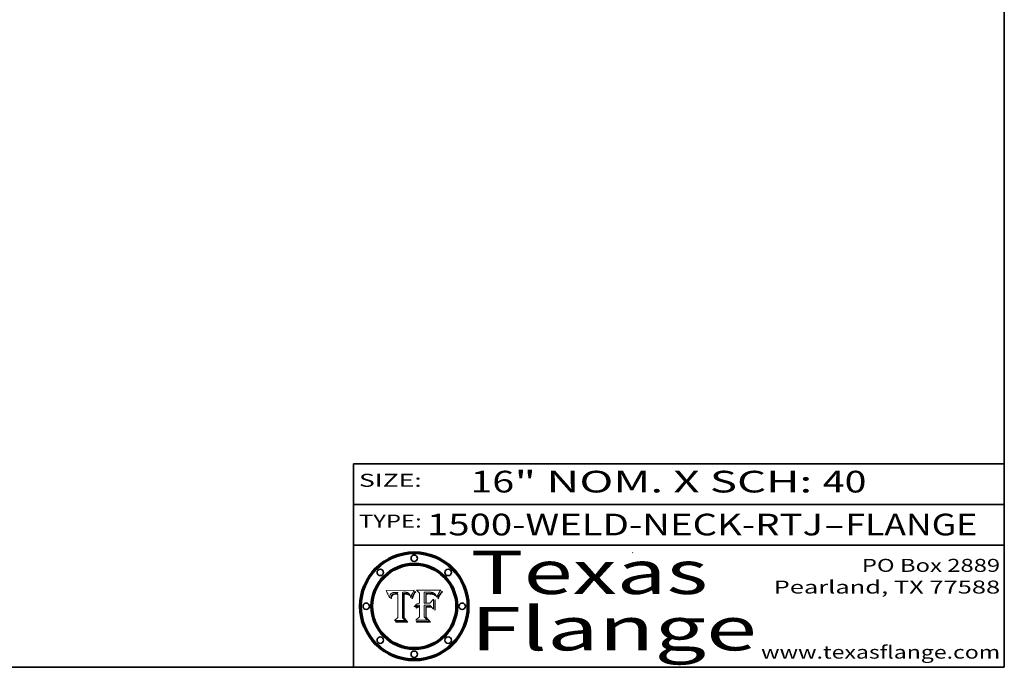
# Model space of a CAD drawing. Extents: x 0 to 10.8, y 0 to 8.3.
# Drawn here: x 6.2 to 10.8, y 0.2 to 3.2 of the extents above; entities that cross this region are included whole.
import ezdxf
from ezdxf.enums import TextEntityAlignment as Align

# ---------------------------------------------------------------- set-up
doc = ezdxf.new("R2010")
doc.units = 0
doc.header["$MEASUREMENT"] = 0
doc.layers.get('0').update_dxf_attribs({"lineweight": 13})
doc.layers.add('1', color=7, linetype='Continuous', lineweight=13)
doc.styles.get("Standard").update_dxf_attribs({"font": 'isocp.shx'})

# ---------------------------------------------------------------- blocks, each defined once
blk = doc.blocks.new('BLOCK1')
at = {"color": 7, "lineweight": 13, "ltscale": 0.03937}
for s, p, p2 in [('1500-WELD-NECK-RTJ', (8.0884, 0.8582), (9.9144, 0.8582)), ('FLANGE', (10.0174, 0.8582), (10.625, 0.8582)), ('-', (9.9159, 0.8582), (10.0159, 0.8582))]:
    blk.add_text(s, height=0.1, dxfattribs=at).set_placement(p, p2, align=Align.FIT)
blk = doc.blocks.new('BLOCK2')
at = {"color": 7, "lineweight": 13, "ltscale": 0.03937}
for s, p, p2 in [('16', (8.2886, 1.056), (8.4902, 1.056)), ('" NOM. X SCH: ', (8.4917, 1.056), (9.9115, 1.056)), ('40', (9.913, 1.056), (10.1146, 1.056))]:
    blk.add_text(s, height=0.1, dxfattribs=at).set_placement(p, p2, align=Align.FIT)
blk = doc.blocks.new('BLOCK3')
at = {"color": 7, "lineweight": 13, "ltscale": 0.03937}
for s, p, p2 in [('PO Box 2889', (10.0931, 0.69), (10.7308, 0.69)), ('Pearland, TX 77588', (9.6867, 0.59), (10.7308, 0.59)), ('www.texasflange.com', (9.6286, 0.29), (10.7308, 0.29))]:
    blk.add_text(s, height=0.06, dxfattribs=at).set_placement(p, p2, align=Align.FIT)
blk = doc.blocks.new('BLOCK4')
at = {"color": 7, "lineweight": 13, "ltscale": 0.03937}
for s, p, p2 in [('Texas', (8.2892, 0.5879), (9.3837, 0.5879)), ('Flange', (8.2892, 0.3279), (9.6089, 0.3279))]:
    blk.add_text(s, height=0.2, dxfattribs=at).set_placement(p, p2, align=Align.FIT)
blk = doc.blocks.new('BLOCK5')
at = {"color": 7, "lineweight": 5, "ltscale": 0.00324}
blk.add_line((8.0298, 0.6053), (7.9003, 0.6042), dxfattribs=at)
at = {"color": 7, "lineweight": 5, "ltscale": 0.000103115}
blk.add_line((7.9003, 0.6042), (7.9022, 0.6005), dxfattribs=at)
at = {"color": 7, "lineweight": 5, "ltscale": 0.000100453}
blk.add_line((7.9022, 0.6005), (7.9039, 0.597), dxfattribs=at)
at = {"color": 7, "lineweight": 5, "ltscale": 9.78009e-05}
blk.add_line((7.9039, 0.597), (7.9056, 0.5934), dxfattribs=at)
at = {"color": 7, "lineweight": 5, "ltscale": 9.51532e-05}
blk.add_line((7.9056, 0.5934), (7.9072, 0.59), dxfattribs=at)
at = {"color": 7, "lineweight": 5, "ltscale": 4.24485e-05}
blk.add_line((7.9228, 0.5899), (7.9241, 0.591), dxfattribs=at)
at = {"color": 7, "lineweight": 5, "ltscale": 4.38915e-05}
blk.add_line((7.9241, 0.591), (7.9255, 0.5919), dxfattribs=at)
at = {"color": 7, "lineweight": 5, "ltscale": 4.58171e-05}
blk.add_line((7.9255, 0.5919), (7.9272, 0.5928), dxfattribs=at)
at = {"color": 7, "lineweight": 5, "ltscale": 4.81176e-05}
blk.add_line((7.9272, 0.5928), (7.9289, 0.5935), dxfattribs=at)
at = {"color": 7, "lineweight": 5, "ltscale": 5.08108e-05}
blk.add_line((7.9289, 0.5935), (7.9309, 0.5941), dxfattribs=at)
at = {"color": 7, "lineweight": 5, "ltscale": 5.37678e-05}
blk.add_line((7.9309, 0.5941), (7.933, 0.5946), dxfattribs=at)
at = {"color": 7, "lineweight": 5, "ltscale": 5.70415e-05}
blk.add_line((7.933, 0.5946), (7.9352, 0.595), dxfattribs=at)
at = {"color": 7, "lineweight": 5, "ltscale": 6.04204e-05}
blk.add_line((7.9352, 0.595), (7.9376, 0.5953), dxfattribs=at)
at = {"color": 7, "lineweight": 5, "ltscale": 6.4089e-05}
blk.add_line((7.9376, 0.5953), (7.9402, 0.5955), dxfattribs=at)
at = {"color": 7, "lineweight": 5, "ltscale": 6.78085e-05}
blk.add_line((7.9402, 0.5955), (7.9429, 0.5956), dxfattribs=at)
at = {"color": 7, "lineweight": 5, "ltscale": 5.0286e-05}
blk.add_line((7.9429, 0.5956), (7.9449, 0.5955), dxfattribs=at)
at = {"color": 7, "lineweight": 5, "ltscale": 5.14153e-05}
blk.add_line((7.9449, 0.5955), (7.9469, 0.5955), dxfattribs=at)
at = {"color": 7, "lineweight": 5, "ltscale": 5.25609e-05}
blk.add_line((7.9469, 0.5955), (7.949, 0.5953), dxfattribs=at)
at = {"color": 7, "lineweight": 5, "ltscale": 5.37478e-05}
blk.add_line((7.949, 0.5953), (7.9512, 0.5951), dxfattribs=at)
at = {"color": 7, "lineweight": 5, "ltscale": 5.49198e-05}
blk.add_line((7.9512, 0.5951), (7.9534, 0.5949), dxfattribs=at)
at = {"color": 7, "lineweight": 5, "ltscale": 0.000135787}
blk.add_line((7.9534, 0.5949), (7.9522, 0.5896), dxfattribs=at)
at = {"color": 7, "lineweight": 5, "ltscale": 0.002931}
blk.add_line((7.9749, 0.4783), (7.9762, 0.5956), dxfattribs=at)
at = {"color": 7, "lineweight": 5, "ltscale": 4.88309e-05}
blk.add_line((7.9762, 0.5956), (7.9781, 0.5957), dxfattribs=at)
at = {"color": 7, "lineweight": 5, "ltscale": 4.87696e-05}
blk.add_line((7.9781, 0.5957), (7.9801, 0.5958), dxfattribs=at)
at = {"color": 7, "lineweight": 5, "ltscale": 4.87218e-05}
blk.add_line((7.9801, 0.5958), (7.982, 0.5959), dxfattribs=at)
at = {"color": 7, "lineweight": 5, "ltscale": 4.86926e-05}
blk.add_line((7.982, 0.5959), (7.984, 0.596), dxfattribs=at)
at = {"color": 7, "lineweight": 5, "ltscale": 4.8677e-05}
blk.add_line((7.984, 0.596), (7.9859, 0.596), dxfattribs=at)
at = {"color": 7, "lineweight": 5, "ltscale": 5.79538e-05}
blk.add_line((7.9859, 0.596), (7.9882, 0.5959), dxfattribs=at)
at = {"color": 7, "lineweight": 5, "ltscale": 5.50105e-05}
blk.add_line((7.9882, 0.5959), (7.9904, 0.5958), dxfattribs=at)
at = {"color": 7, "lineweight": 5, "ltscale": 5.22111e-05}
blk.add_line((7.9904, 0.5958), (7.9925, 0.5956), dxfattribs=at)
at = {"color": 7, "lineweight": 5, "ltscale": 4.94853e-05}
blk.add_line((7.9925, 0.5956), (7.9945, 0.5952), dxfattribs=at)
at = {"color": 7, "lineweight": 5, "ltscale": 4.69867e-05}
blk.add_line((7.9945, 0.5952), (7.9963, 0.5948), dxfattribs=at)
at = {"color": 7, "lineweight": 5, "ltscale": 4.4644e-05}
blk.add_line((7.9963, 0.5948), (7.998, 0.5943), dxfattribs=at)
at = {"color": 7, "lineweight": 5, "ltscale": 4.25388e-05}
blk.add_line((7.998, 0.5943), (7.9996, 0.5937), dxfattribs=at)
at = {"color": 7, "lineweight": 5, "ltscale": 4.06936e-05}
blk.add_line((7.9996, 0.5937), (8.001, 0.5929), dxfattribs=at)
at = {"color": 7, "lineweight": 5, "ltscale": 3.91439e-05}
blk.add_line((8.001, 0.5929), (8.0024, 0.5921), dxfattribs=at)
at = {"color": 7, "lineweight": 5, "ltscale": 3.79217e-05}
blk.add_line((8.0024, 0.5921), (8.0036, 0.5912), dxfattribs=at)
at = {"color": 7, "lineweight": 5, "ltscale": 3.82045e-05}
blk.add_line((8.0036, 0.5912), (8.0047, 0.5902), dxfattribs=at)
at = {"color": 7, "lineweight": 5, "ltscale": 3.99235e-05}
blk.add_line((8.0047, 0.5902), (8.0058, 0.589), dxfattribs=at)
at = {"color": 7, "lineweight": 5, "ltscale": 0.000399523}
blk.add_line((8.0212, 0.5898), (8.029, 0.6038), dxfattribs=at)
at = {"color": 7, "lineweight": 5, "ltscale": 4.35633e-05}
blk.add_line((8.029, 0.6038), (8.0298, 0.6053), dxfattribs=at)
at = {"color": 7, "lineweight": 5, "ltscale": 9.25048e-05}
blk.add_line((7.9072, 0.59), (7.9087, 0.5866), dxfattribs=at)
at = {"color": 7, "lineweight": 5, "ltscale": 8.99068e-05}
blk.add_line((7.9087, 0.5866), (7.9101, 0.5833), dxfattribs=at)
at = {"color": 7, "lineweight": 5, "ltscale": 8.73531e-05}
blk.add_line((7.9101, 0.5833), (7.9114, 0.58), dxfattribs=at)
at = {"color": 7, "lineweight": 5, "ltscale": 8.48421e-05}
blk.add_line((7.9114, 0.58), (7.9126, 0.5768), dxfattribs=at)
at = {"color": 7, "lineweight": 5, "ltscale": 8.23394e-05}
blk.add_line((7.9126, 0.5768), (7.9137, 0.5737), dxfattribs=at)
at = {"color": 7, "lineweight": 5, "ltscale": 9.5007e-05}
blk.add_line((7.9137, 0.5737), (7.9159, 0.5707), dxfattribs=at)
at = {"color": 7, "lineweight": 5, "ltscale": 6.5787e-05}
blk.add_line((7.9159, 0.5707), (7.9161, 0.5733), dxfattribs=at)
at = {"color": 7, "lineweight": 5, "ltscale": 6.21658e-05}
blk.add_line((7.9161, 0.5733), (7.9164, 0.5758), dxfattribs=at)
at = {"color": 7, "lineweight": 5, "ltscale": 5.86699e-05}
blk.add_line((7.9164, 0.5758), (7.9168, 0.5781), dxfattribs=at)
at = {"color": 7, "lineweight": 5, "ltscale": 5.54066e-05}
blk.add_line((7.9168, 0.5781), (7.9173, 0.5802), dxfattribs=at)
at = {"color": 7, "lineweight": 5, "ltscale": 5.23527e-05}
blk.add_line((7.9173, 0.5802), (7.918, 0.5822), dxfattribs=at)
at = {"color": 7, "lineweight": 5, "ltscale": 4.95602e-05}
blk.add_line((7.918, 0.5822), (7.9187, 0.5841), dxfattribs=at)
at = {"color": 7, "lineweight": 5, "ltscale": 4.71572e-05}
blk.add_line((7.9187, 0.5841), (7.9195, 0.5858), dxfattribs=at)
at = {"color": 7, "lineweight": 5, "ltscale": 4.50516e-05}
blk.add_line((7.9195, 0.5858), (7.9205, 0.5873), dxfattribs=at)
at = {"color": 7, "lineweight": 5, "ltscale": 4.34491e-05}
blk.add_line((7.9205, 0.5873), (7.9216, 0.5887), dxfattribs=at)
at = {"color": 7, "lineweight": 5, "ltscale": 6.17484e-05}
blk.add_line((7.9217, 0.5696), (7.9215, 0.5671), dxfattribs=at)
at = {"color": 7, "lineweight": 5, "ltscale": 7.03016e-05}
blk.add_line((7.9215, 0.5671), (7.9243, 0.5671), dxfattribs=at)
at = {"color": 7, "lineweight": 5, "ltscale": 4.22981e-05}
blk.add_line((7.9216, 0.5887), (7.9228, 0.5899), dxfattribs=at)
at = {"color": 7, "lineweight": 5, "ltscale": 5.82307e-05}
blk.add_line((7.9221, 0.5719), (7.9217, 0.5696), dxfattribs=at)
at = {"color": 7, "lineweight": 5, "ltscale": 5.4813e-05}
blk.add_line((7.9225, 0.574), (7.9221, 0.5719), dxfattribs=at)
at = {"color": 7, "lineweight": 5, "ltscale": 5.15682e-05}
blk.add_line((7.9231, 0.576), (7.9225, 0.574), dxfattribs=at)
at = {"color": 7, "lineweight": 5, "ltscale": 4.84865e-05}
blk.add_line((7.9237, 0.5778), (7.9231, 0.576), dxfattribs=at)
at = {"color": 7, "lineweight": 5, "ltscale": 4.56021e-05}
blk.add_line((7.9244, 0.5795), (7.9237, 0.5778), dxfattribs=at)
at = {"color": 7, "lineweight": 5, "ltscale": 5.37733e-05}
blk.add_line((7.9243, 0.5671), (7.9245, 0.5693), dxfattribs=at)
at = {"color": 7, "lineweight": 5, "ltscale": 4.29647e-05}
blk.add_line((7.9252, 0.5811), (7.9244, 0.5795), dxfattribs=at)
at = {"color": 7, "lineweight": 5, "ltscale": 5.06901e-05}
blk.add_line((7.9245, 0.5693), (7.9248, 0.5713), dxfattribs=at)
at = {"color": 7, "lineweight": 5, "ltscale": 4.77131e-05}
blk.add_line((7.9248, 0.5713), (7.9251, 0.5731), dxfattribs=at)
at = {"color": 7, "lineweight": 5, "ltscale": 4.48863e-05}
blk.add_line((7.9251, 0.5731), (7.9256, 0.5749), dxfattribs=at)
at = {"color": 7, "lineweight": 5, "ltscale": 4.06864e-05}
blk.add_line((7.926, 0.5824), (7.9252, 0.5811), dxfattribs=at)
at = {"color": 7, "lineweight": 5, "ltscale": 4.22422e-05}
blk.add_line((7.9256, 0.5749), (7.9261, 0.5765), dxfattribs=at)
at = {"color": 7, "lineweight": 5, "ltscale": 3.86873e-05}
blk.add_line((7.927, 0.5837), (7.926, 0.5824), dxfattribs=at)
at = {"color": 7, "lineweight": 5, "ltscale": 7.72266e-05}
blk.add_line((7.9261, 0.5765), (7.9274, 0.5793), dxfattribs=at)
at = {"color": 7, "lineweight": 5, "ltscale": 7.40831e-05}
blk.add_line((7.9291, 0.5857), (7.927, 0.5837), dxfattribs=at)
at = {"color": 7, "lineweight": 5, "ltscale": 6.93722e-05}
blk.add_line((7.9274, 0.5793), (7.9289, 0.5816), dxfattribs=at)
at = {"color": 7, "lineweight": 5, "ltscale": 6.514e-05}
blk.add_line((7.9289, 0.5816), (7.9308, 0.5834), dxfattribs=at)
at = {"color": 7, "lineweight": 5, "ltscale": 3.83282e-05}
blk.add_line((7.9304, 0.5865), (7.9291, 0.5857), dxfattribs=at)
at = {"color": 7, "lineweight": 5, "ltscale": 4.01292e-05}
blk.add_line((7.9318, 0.5873), (7.9304, 0.5865), dxfattribs=at)
at = {"color": 7, "lineweight": 5, "ltscale": 6.9428e-05}
blk.add_line((7.9308, 0.5834), (7.9332, 0.5848), dxfattribs=at)
at = {"color": 7, "lineweight": 5, "ltscale": 4.21777e-05}
blk.add_line((7.9334, 0.5879), (7.9318, 0.5873), dxfattribs=at)
at = {"color": 7, "lineweight": 5, "ltscale": 3.75465e-05}
blk.add_line((7.9332, 0.5848), (7.9346, 0.5853), dxfattribs=at)
at = {"color": 7, "lineweight": 5, "ltscale": 4.46091e-05}
blk.add_line((7.9351, 0.5885), (7.9334, 0.5879), dxfattribs=at)
at = {"color": 7, "lineweight": 5, "ltscale": 3.98865e-05}
blk.add_line((7.9346, 0.5853), (7.9362, 0.5858), dxfattribs=at)
at = {"color": 7, "lineweight": 5, "ltscale": 4.73192e-05}
blk.add_line((7.9369, 0.5889), (7.9351, 0.5885), dxfattribs=at)
at = {"color": 7, "lineweight": 5, "ltscale": 4.23744e-05}
blk.add_line((7.9362, 0.5858), (7.9378, 0.5862), dxfattribs=at)
at = {"color": 7, "lineweight": 5, "ltscale": 5.02154e-05}
blk.add_line((7.9389, 0.5893), (7.9369, 0.5889), dxfattribs=at)
at = {"color": 7, "lineweight": 5, "ltscale": 4.50998e-05}
blk.add_line((7.9378, 0.5862), (7.9396, 0.5865), dxfattribs=at)
at = {"color": 7, "lineweight": 5, "ltscale": 5.3275e-05}
blk.add_line((7.941, 0.5895), (7.9389, 0.5893), dxfattribs=at)
at = {"color": 7, "lineweight": 5, "ltscale": 4.79821e-05}
blk.add_line((7.9396, 0.5865), (7.9415, 0.5867), dxfattribs=at)
at = {"color": 7, "lineweight": 5, "ltscale": 5.65615e-05}
blk.add_line((7.9433, 0.5897), (7.941, 0.5895), dxfattribs=at)
at = {"color": 7, "lineweight": 5, "ltscale": 5.09872e-05}
blk.add_line((7.9415, 0.5867), (7.9435, 0.5869), dxfattribs=at)
at = {"color": 7, "lineweight": 5, "ltscale": 5.99065e-05}
blk.add_line((7.9457, 0.5897), (7.9433, 0.5897), dxfattribs=at)
at = {"color": 7, "lineweight": 5, "ltscale": 5.40933e-05}
blk.add_line((7.9435, 0.5869), (7.9457, 0.5869), dxfattribs=at)
at = {"color": 7, "lineweight": 5, "ltscale": 0.000162237}
blk.add_line((7.9522, 0.5896), (7.9457, 0.5897), dxfattribs=at)
at = {"color": 7, "lineweight": 5, "ltscale": 0.000191986}
blk.add_line((7.9457, 0.5869), (7.9534, 0.5868), dxfattribs=at)
at = {"color": 7, "lineweight": 5, "ltscale": 0.00269}
blk.add_line((7.9534, 0.5868), (7.9534, 0.4792), dxfattribs=at)
at = {"color": 7, "lineweight": 5, "ltscale": 4.20052e-05}
blk.add_line((8.0058, 0.589), (8.0068, 0.5877), dxfattribs=at)
at = {"color": 7, "lineweight": 5, "ltscale": 4.42829e-05}
blk.add_line((8.0068, 0.5877), (8.0078, 0.5862), dxfattribs=at)
at = {"color": 7, "lineweight": 5, "ltscale": 4.68654e-05}
blk.add_line((8.0078, 0.5862), (8.0087, 0.5846), dxfattribs=at)
at = {"color": 7, "lineweight": 5, "ltscale": 4.95626e-05}
blk.add_line((8.0087, 0.5846), (8.0096, 0.5828), dxfattribs=at)
at = {"color": 7, "lineweight": 5, "ltscale": 5.25037e-05}
blk.add_line((8.0096, 0.5828), (8.0104, 0.5809), dxfattribs=at)
at = {"color": 7, "lineweight": 5, "ltscale": 5.554e-05}
blk.add_line((8.0104, 0.5809), (8.0112, 0.5788), dxfattribs=at)
at = {"color": 7, "lineweight": 5, "ltscale": 5.87204e-05}
blk.add_line((8.0112, 0.5788), (8.0119, 0.5765), dxfattribs=at)
at = {"color": 7, "lineweight": 5, "ltscale": 6.19363e-05}
blk.add_line((8.0119, 0.5765), (8.0125, 0.5741), dxfattribs=at)
at = {"color": 7, "lineweight": 5, "ltscale": 5.73529e-05}
blk.add_line((8.0125, 0.5741), (8.0141, 0.5725), dxfattribs=at)
at = {"color": 7, "lineweight": 5, "ltscale": 5.36381e-05}
blk.add_line((8.0141, 0.5725), (8.0148, 0.5746), dxfattribs=at)
at = {"color": 7, "lineweight": 5, "ltscale": 5.20356e-05}
blk.add_line((8.0148, 0.5746), (8.0155, 0.5765), dxfattribs=at)
at = {"color": 7, "lineweight": 5, "ltscale": 5.05025e-05}
blk.add_line((8.0155, 0.5765), (8.0161, 0.5784), dxfattribs=at)
at = {"color": 7, "lineweight": 5, "ltscale": 4.89753e-05}
blk.add_line((8.0161, 0.5784), (8.0168, 0.5803), dxfattribs=at)
at = {"color": 7, "lineweight": 5, "ltscale": 4.74568e-05}
blk.add_line((8.0168, 0.5803), (8.0175, 0.582), dxfattribs=at)
at = {"color": 7, "lineweight": 5, "ltscale": 4.59543e-05}
blk.add_line((8.0175, 0.582), (8.0182, 0.5837), dxfattribs=at)
at = {"color": 7, "lineweight": 5, "ltscale": 4.4442e-05}
blk.add_line((8.0182, 0.5837), (8.019, 0.5854), dxfattribs=at)
at = {"color": 7, "lineweight": 5, "ltscale": 4.29963e-05}
blk.add_line((8.019, 0.5854), (8.0197, 0.5869), dxfattribs=at)
at = {"color": 7, "lineweight": 5, "ltscale": 4.15607e-05}
blk.add_line((8.0197, 0.5869), (8.0204, 0.5884), dxfattribs=at)
at = {"color": 7, "lineweight": 5, "ltscale": 4.0176e-05}
blk.add_line((8.0204, 0.5884), (8.0212, 0.5898), dxfattribs=at)
at = {"color": 7, "lineweight": 5, "ltscale": 0.000493338}
blk.add_line((7.9534, 0.4792), (7.9382, 0.4665), dxfattribs=at)
at = {"color": 7, "lineweight": 5, "ltscale": 0.001236}
blk.add_line((7.9382, 0.4665), (7.9876, 0.4665), dxfattribs=at)
at = {"color": 7, "lineweight": 5, "ltscale": 0.000434364}
blk.add_line((7.9876, 0.4665), (7.9749, 0.4783), dxfattribs=at)
blk = doc.blocks.new('BLOCK6')
at = {"color": 7, "lineweight": 5, "ltscale": 0.000504919}
blk.add_line((8.0398, 0.6053), (8.0544, 0.5913), dxfattribs=at)
at = {"color": 7, "lineweight": 5, "ltscale": 0.002807}
blk.add_line((8.1521, 0.6053), (8.0398, 0.6053), dxfattribs=at)
at = {"color": 7, "lineweight": 5, "ltscale": 0.001141}
blk.add_line((8.0544, 0.5913), (8.0544, 0.5457), dxfattribs=at)
at = {"color": 7, "lineweight": 5, "ltscale": 0.001265}
blk.add_line((8.076, 0.5457), (8.076, 0.5963), dxfattribs=at)
at = {"color": 7, "lineweight": 5, "ltscale": 0.00010009}
blk.add_line((8.076, 0.5963), (8.08, 0.5962), dxfattribs=at)
at = {"color": 7, "lineweight": 5, "ltscale": 0.000262297}
blk.add_line((8.08, 0.5962), (8.0905, 0.5961), dxfattribs=at)
at = {"color": 7, "lineweight": 5, "ltscale": 7.8458e-05}
blk.add_line((8.0857, 0.5905), (8.0826, 0.5904), dxfattribs=at)
at = {"color": 7, "lineweight": 5, "ltscale": 0.001117}
blk.add_line((8.0826, 0.5904), (8.0826, 0.5457), dxfattribs=at)
at = {"color": 7, "lineweight": 5, "ltscale": 6.79766e-05}
blk.add_line((8.0885, 0.5906), (8.0857, 0.5905), dxfattribs=at)
at = {"color": 7, "lineweight": 5, "ltscale": 6.96783e-05}
blk.add_line((8.0913, 0.5907), (8.0885, 0.5906), dxfattribs=at)
at = {"color": 7, "lineweight": 5, "ltscale": 0.000154143}
blk.add_line((8.0905, 0.5961), (8.0967, 0.5962), dxfattribs=at)
at = {"color": 7, "lineweight": 5, "ltscale": 7.14161e-05}
blk.add_line((8.0941, 0.5907), (8.0913, 0.5907), dxfattribs=at)
at = {"color": 7, "lineweight": 5, "ltscale": 7.31315e-05}
blk.add_line((8.097, 0.5908), (8.0941, 0.5907), dxfattribs=at)
at = {"color": 7, "lineweight": 5, "ltscale": 8.03713e-05}
blk.add_line((8.0967, 0.5962), (8.0999, 0.5962), dxfattribs=at)
at = {"color": 7, "lineweight": 5, "ltscale": 7.48528e-05}
blk.add_line((8.1, 0.5908), (8.097, 0.5908), dxfattribs=at)
at = {"color": 7, "lineweight": 5, "ltscale": 7.56285e-05}
blk.add_line((8.0999, 0.5962), (8.1029, 0.596), dxfattribs=at)
at = {"color": 7, "lineweight": 5, "ltscale": 0.000106204}
blk.add_line((8.1043, 0.5907), (8.1, 0.5908), dxfattribs=at)
at = {"color": 7, "lineweight": 5, "ltscale": 7.09728e-05}
blk.add_line((8.1029, 0.596), (8.1057, 0.5958), dxfattribs=at)
at = {"color": 7, "lineweight": 5, "ltscale": 9.82815e-05}
blk.add_line((8.1082, 0.5903), (8.1043, 0.5907), dxfattribs=at)
at = {"color": 7, "lineweight": 5, "ltscale": 6.64247e-05}
blk.add_line((8.1057, 0.5958), (8.1084, 0.5955), dxfattribs=at)
at = {"color": 7, "lineweight": 5, "ltscale": 9.07975e-05}
blk.add_line((8.1118, 0.5898), (8.1082, 0.5903), dxfattribs=at)
at = {"color": 7, "lineweight": 5, "ltscale": 6.19662e-05}
blk.add_line((8.1084, 0.5955), (8.1108, 0.5951), dxfattribs=at)
at = {"color": 7, "lineweight": 5, "ltscale": 5.76855e-05}
blk.add_line((8.1108, 0.5951), (8.1131, 0.5946), dxfattribs=at)
at = {"color": 7, "lineweight": 5, "ltscale": 5.35144e-05}
blk.add_line((8.1131, 0.5946), (8.1152, 0.5941), dxfattribs=at)
at = {"color": 7, "lineweight": 5, "ltscale": 4.95647e-05}
blk.add_line((8.1152, 0.5941), (8.117, 0.5934), dxfattribs=at)
at = {"color": 7, "lineweight": 5, "ltscale": 4.59337e-05}
blk.add_line((8.117, 0.5934), (8.1187, 0.5927), dxfattribs=at)
at = {"color": 7, "lineweight": 5, "ltscale": 4.25471e-05}
blk.add_line((8.1187, 0.5927), (8.1202, 0.5919), dxfattribs=at)
at = {"color": 7, "lineweight": 5, "ltscale": 4.25074e-05}
blk.add_line((8.1202, 0.5919), (8.1216, 0.5909), dxfattribs=at)
at = {"color": 7, "lineweight": 5, "ltscale": 4.57046e-05}
blk.add_line((8.1216, 0.5909), (8.123, 0.5897), dxfattribs=at)
at = {"color": 7, "lineweight": 5, "ltscale": 7.07088e-05}
blk.add_line((8.1406, 0.5877), (8.1419, 0.5903), dxfattribs=at)
at = {"color": 7, "lineweight": 5, "ltscale": 6.11807e-05}
blk.add_line((8.1419, 0.5903), (8.1431, 0.5924), dxfattribs=at)
at = {"color": 7, "lineweight": 5, "ltscale": 6.8775e-05}
blk.add_line((8.1431, 0.5924), (8.1445, 0.5947), dxfattribs=at)
at = {"color": 7, "lineweight": 5, "ltscale": 3.83666e-05}
blk.add_line((8.1445, 0.5947), (8.1454, 0.596), dxfattribs=at)
at = {"color": 7, "lineweight": 5, "ltscale": 4.09684e-05}
blk.add_line((8.1454, 0.596), (8.1463, 0.5974), dxfattribs=at)
at = {"color": 7, "lineweight": 5, "ltscale": 4.36186e-05}
blk.add_line((8.1463, 0.5974), (8.1473, 0.5988), dxfattribs=at)
at = {"color": 7, "lineweight": 5, "ltscale": 4.62797e-05}
blk.add_line((8.1473, 0.5988), (8.1484, 0.6003), dxfattribs=at)
at = {"color": 7, "lineweight": 5, "ltscale": 4.89244e-05}
blk.add_line((8.1484, 0.6003), (8.1495, 0.6019), dxfattribs=at)
at = {"color": 7, "lineweight": 5, "ltscale": 5.15938e-05}
blk.add_line((8.1495, 0.6019), (8.1507, 0.6036), dxfattribs=at)
at = {"color": 7, "lineweight": 5, "ltscale": 5.42941e-05}
blk.add_line((8.1507, 0.6036), (8.1521, 0.6053), dxfattribs=at)
at = {"color": 7, "lineweight": 5, "ltscale": 7.56807e-05}
blk.add_line((8.0512, 0.5453), (8.0482, 0.5447), dxfattribs=at)
at = {"color": 7, "lineweight": 5, "ltscale": 8.04224e-05}
blk.add_line((8.0544, 0.5457), (8.0512, 0.5453), dxfattribs=at)
at = {"color": 7, "lineweight": 5, "ltscale": 0.000164963}
blk.add_line((8.0826, 0.5457), (8.076, 0.5457), dxfattribs=at)
at = {"color": 7, "lineweight": 5, "ltscale": 6.71447e-05}
blk.add_line((8.0853, 0.5874), (8.088, 0.5876), dxfattribs=at)
at = {"color": 7, "lineweight": 5, "ltscale": 0.001044}
blk.add_line((8.0853, 0.5457), (8.0853, 0.5874), dxfattribs=at)
at = {"color": 7, "lineweight": 5, "ltscale": 0.000408293}
blk.add_line((8.1016, 0.5457), (8.0853, 0.5457), dxfattribs=at)
at = {"color": 7, "lineweight": 5, "ltscale": 6.25167e-05}
blk.add_line((8.088, 0.5876), (8.0905, 0.5878), dxfattribs=at)
at = {"color": 7, "lineweight": 5, "ltscale": 5.79292e-05}
blk.add_line((8.0905, 0.5878), (8.0928, 0.5879), dxfattribs=at)
at = {"color": 7, "lineweight": 5, "ltscale": 5.334e-05}
blk.add_line((8.0928, 0.5879), (8.0949, 0.588), dxfattribs=at)
at = {"color": 7, "lineweight": 5, "ltscale": 4.87983e-05}
blk.add_line((8.0949, 0.588), (8.0969, 0.588), dxfattribs=at)
at = {"color": 7, "lineweight": 5, "ltscale": 6.31844e-05}
blk.add_line((8.0969, 0.588), (8.0994, 0.588), dxfattribs=at)
at = {"color": 7, "lineweight": 5, "ltscale": 5.98639e-05}
blk.add_line((8.0994, 0.588), (8.1018, 0.5879), dxfattribs=at)
at = {"color": 7, "lineweight": 5, "ltscale": 0.000629287}
blk.add_line((8.119, 0.564), (8.1016, 0.5457), dxfattribs=at)
at = {"color": 7, "lineweight": 5, "ltscale": 5.64828e-05}
blk.add_line((8.1018, 0.5879), (8.1041, 0.5878), dxfattribs=at)
at = {"color": 7, "lineweight": 5, "ltscale": 5.31538e-05}
blk.add_line((8.1041, 0.5878), (8.1062, 0.5877), dxfattribs=at)
at = {"color": 7, "lineweight": 5, "ltscale": 4.98579e-05}
blk.add_line((8.1062, 0.5877), (8.1082, 0.5875), dxfattribs=at)
at = {"color": 7, "lineweight": 5, "ltscale": 4.65618e-05}
blk.add_line((8.1082, 0.5875), (8.11, 0.5873), dxfattribs=at)
at = {"color": 7, "lineweight": 5, "ltscale": 4.32948e-05}
blk.add_line((8.11, 0.5873), (8.1117, 0.5871), dxfattribs=at)
at = {"color": 7, "lineweight": 5, "ltscale": 4.01241e-05}
blk.add_line((8.1117, 0.5871), (8.1133, 0.5868), dxfattribs=at)
at = {"color": 7, "lineweight": 5, "ltscale": 8.37777e-05}
blk.add_line((8.115, 0.589), (8.1118, 0.5898), dxfattribs=at)
at = {"color": 7, "lineweight": 5, "ltscale": 7.07787e-05}
blk.add_line((8.1133, 0.5868), (8.1161, 0.5862), dxfattribs=at)
at = {"color": 7, "lineweight": 5, "ltscale": 7.75432e-05}
blk.add_line((8.118, 0.5879), (8.115, 0.589), dxfattribs=at)
at = {"color": 7, "lineweight": 5, "ltscale": 6.48228e-05}
blk.add_line((8.1161, 0.5862), (8.1185, 0.5854), dxfattribs=at)
at = {"color": 7, "lineweight": 5, "ltscale": 7.20711e-05}
blk.add_line((8.1205, 0.5867), (8.118, 0.5879), dxfattribs=at)
at = {"color": 7, "lineweight": 5, "ltscale": 6.55881e-05}
blk.add_line((8.1185, 0.5854), (8.1209, 0.5842), dxfattribs=at)
at = {"color": 7, "lineweight": 5, "ltscale": 0.001133}
blk.add_line((8.119, 0.5187), (8.119, 0.564), dxfattribs=at)
at = {"color": 7, "lineweight": 5, "ltscale": 6.77002e-05}
blk.add_line((8.1228, 0.5852), (8.1205, 0.5867), dxfattribs=at)
at = {"color": 7, "lineweight": 5, "ltscale": 6.70416e-05}
blk.add_line((8.1209, 0.5842), (8.1232, 0.5829), dxfattribs=at)
at = {"color": 7, "lineweight": 5, "ltscale": 6.46171e-05}
blk.add_line((8.1247, 0.5835), (8.1228, 0.5852), dxfattribs=at)
at = {"color": 7, "lineweight": 5, "ltscale": 4.92938e-05}
blk.add_line((8.123, 0.5897), (8.1244, 0.5883), dxfattribs=at)
at = {"color": 7, "lineweight": 5, "ltscale": 6.91849e-05}
blk.add_line((8.1232, 0.5829), (8.1254, 0.5812), dxfattribs=at)
at = {"color": 7, "lineweight": 5, "ltscale": 5.30859e-05}
blk.add_line((8.1244, 0.5883), (8.1258, 0.5868), dxfattribs=at)
at = {"color": 7, "lineweight": 5, "ltscale": 6.30754e-05}
blk.add_line((8.1263, 0.5815), (8.1247, 0.5835), dxfattribs=at)
at = {"color": 7, "lineweight": 5, "ltscale": 7.18996e-05}
blk.add_line((8.1254, 0.5812), (8.1276, 0.5793), dxfattribs=at)
at = {"color": 7, "lineweight": 5, "ltscale": 5.71802e-05}
blk.add_line((8.1258, 0.5868), (8.1272, 0.585), dxfattribs=at)
at = {"color": 7, "lineweight": 5, "ltscale": 6.30147e-05}
blk.add_line((8.1276, 0.5793), (8.1263, 0.5815), dxfattribs=at)
at = {"color": 7, "lineweight": 5, "ltscale": 6.13618e-05}
blk.add_line((8.1272, 0.585), (8.1286, 0.583), dxfattribs=at)
at = {"color": 7, "lineweight": 5, "ltscale": 6.57329e-05}
blk.add_line((8.1286, 0.583), (8.13, 0.5807), dxfattribs=at)
at = {"color": 7, "lineweight": 5, "ltscale": 7.01949e-05}
blk.add_line((8.13, 0.5807), (8.1315, 0.5783), dxfattribs=at)
at = {"color": 7, "lineweight": 5, "ltscale": 7.47805e-05}
blk.add_line((8.1315, 0.5783), (8.1329, 0.5757), dxfattribs=at)
at = {"color": 7, "lineweight": 5, "ltscale": 7.93914e-05}
blk.add_line((8.1329, 0.5757), (8.1343, 0.5728), dxfattribs=at)
at = {"color": 7, "lineweight": 5, "ltscale": 5.82449e-05}
blk.add_line((8.1343, 0.5728), (8.1352, 0.575), dxfattribs=at)
at = {"color": 7, "lineweight": 5, "ltscale": 5.88925e-05}
blk.add_line((8.1352, 0.575), (8.136, 0.5772), dxfattribs=at)
at = {"color": 7, "lineweight": 5, "ltscale": 5.57078e-05}
blk.add_line((8.136, 0.5772), (8.1369, 0.5793), dxfattribs=at)
at = {"color": 7, "lineweight": 5, "ltscale": 5.2567e-05}
blk.add_line((8.1369, 0.5793), (8.1377, 0.5812), dxfattribs=at)
at = {"color": 7, "lineweight": 5, "ltscale": 4.94253e-05}
blk.add_line((8.1377, 0.5812), (8.1385, 0.583), dxfattribs=at)
at = {"color": 7, "lineweight": 5, "ltscale": 4.62924e-05}
blk.add_line((8.1385, 0.583), (8.1392, 0.5847), dxfattribs=at)
at = {"color": 7, "lineweight": 5, "ltscale": 4.31788e-05}
blk.add_line((8.1392, 0.5847), (8.1399, 0.5863), dxfattribs=at)
at = {"color": 7, "lineweight": 5, "ltscale": 4.00421e-05}
blk.add_line((8.1399, 0.5863), (8.1406, 0.5877), dxfattribs=at)
at = {"color": 7, "lineweight": 5, "ltscale": 7.24478e-05}
blk.add_line((8.0341, 0.533), (8.033, 0.5303), dxfattribs=at)
at = {"color": 7, "lineweight": 5, "ltscale": 4.72383e-05}
blk.add_line((8.033, 0.5303), (8.0337, 0.5286), dxfattribs=at)
at = {"color": 7, "lineweight": 5, "ltscale": 5.40801e-05}
blk.add_line((8.0337, 0.5286), (8.0352, 0.5302), dxfattribs=at)
at = {"color": 7, "lineweight": 5, "ltscale": 6.91358e-05}
blk.add_line((8.0354, 0.5355), (8.0341, 0.533), dxfattribs=at)
at = {"color": 7, "lineweight": 5, "ltscale": 5.22259e-05}
blk.add_line((8.0352, 0.5302), (8.0368, 0.5316), dxfattribs=at)
at = {"color": 7, "lineweight": 5, "ltscale": 6.68728e-05}
blk.add_line((8.0369, 0.5376), (8.0354, 0.5355), dxfattribs=at)
at = {"color": 7, "lineweight": 5, "ltscale": 5.0626e-05}
blk.add_line((8.0368, 0.5316), (8.0384, 0.5328), dxfattribs=at)
at = {"color": 7, "lineweight": 5, "ltscale": 6.56415e-05}
blk.add_line((8.0387, 0.5395), (8.0369, 0.5376), dxfattribs=at)
at = {"color": 7, "lineweight": 5, "ltscale": 4.61631e-05}
blk.add_line((8.039, 0.5259), (8.0377, 0.5246), dxfattribs=at)
at = {"color": 7, "lineweight": 5, "ltscale": 7.65715e-05}
blk.add_line((8.0377, 0.5246), (8.0398, 0.5223), dxfattribs=at)
at = {"color": 7, "lineweight": 5, "ltscale": 4.93516e-05}
blk.add_line((8.0384, 0.5328), (8.04, 0.5339), dxfattribs=at)
at = {"color": 7, "lineweight": 5, "ltscale": 6.55187e-05}
blk.add_line((8.0408, 0.5412), (8.0387, 0.5395), dxfattribs=at)
at = {"color": 7, "lineweight": 5, "ltscale": 4.53272e-05}
blk.add_line((8.0404, 0.5271), (8.039, 0.5259), dxfattribs=at)
at = {"color": 7, "lineweight": 5, "ltscale": 4.36728e-05}
blk.add_line((8.0398, 0.5223), (8.0411, 0.5235), dxfattribs=at)
at = {"color": 7, "lineweight": 5, "ltscale": 4.84441e-05}
blk.add_line((8.04, 0.5339), (8.0418, 0.5348), dxfattribs=at)
at = {"color": 7, "lineweight": 5, "ltscale": 4.47682e-05}
blk.add_line((8.0419, 0.5281), (8.0404, 0.5271), dxfattribs=at)
at = {"color": 7, "lineweight": 5, "ltscale": 6.6503e-05}
blk.add_line((8.043, 0.5426), (8.0408, 0.5412), dxfattribs=at)
at = {"color": 7, "lineweight": 5, "ltscale": 4.23283e-05}
blk.add_line((8.0411, 0.5235), (8.0424, 0.5246), dxfattribs=at)
at = {"color": 7, "lineweight": 5, "ltscale": 4.79247e-05}
blk.add_line((8.0418, 0.5348), (8.0435, 0.5355), dxfattribs=at)
at = {"color": 7, "lineweight": 5, "ltscale": 4.46766e-05}
blk.add_line((8.0434, 0.529), (8.0419, 0.5281), dxfattribs=at)
at = {"color": 7, "lineweight": 5, "ltscale": 4.12902e-05}
blk.add_line((8.0424, 0.5246), (8.0437, 0.5255), dxfattribs=at)
at = {"color": 7, "lineweight": 5, "ltscale": 6.86342e-05}
blk.add_line((8.0455, 0.5438), (8.043, 0.5426), dxfattribs=at)
at = {"color": 7, "lineweight": 5, "ltscale": 4.48402e-05}
blk.add_line((8.045, 0.5298), (8.0434, 0.529), dxfattribs=at)
at = {"color": 7, "lineweight": 5, "ltscale": 4.7776e-05}
blk.add_line((8.0435, 0.5355), (8.0453, 0.5361), dxfattribs=at)
at = {"color": 7, "lineweight": 5, "ltscale": 4.05056e-05}
blk.add_line((8.0437, 0.5255), (8.0451, 0.5263), dxfattribs=at)
at = {"color": 7, "lineweight": 5, "ltscale": 4.54019e-05}
blk.add_line((8.0467, 0.5304), (8.045, 0.5298), dxfattribs=at)
at = {"color": 7, "lineweight": 5, "ltscale": 3.98781e-05}
blk.add_line((8.0451, 0.5263), (8.0466, 0.527), dxfattribs=at)
at = {"color": 7, "lineweight": 5, "ltscale": 4.80296e-05}
blk.add_line((8.0453, 0.5361), (8.0472, 0.5365), dxfattribs=at)
at = {"color": 7, "lineweight": 5, "ltscale": 7.17625e-05}
blk.add_line((8.0482, 0.5447), (8.0455, 0.5438), dxfattribs=at)
at = {"color": 7, "lineweight": 5, "ltscale": 3.96147e-05}
blk.add_line((8.0466, 0.527), (8.048, 0.5276), dxfattribs=at)
at = {"color": 7, "lineweight": 5, "ltscale": 4.63507e-05}
blk.add_line((8.0485, 0.5309), (8.0467, 0.5304), dxfattribs=at)
at = {"color": 7, "lineweight": 5, "ltscale": 4.86448e-05}
blk.add_line((8.0472, 0.5365), (8.0492, 0.5367), dxfattribs=at)
at = {"color": 7, "lineweight": 5, "ltscale": 3.96113e-05}
blk.add_line((8.048, 0.5276), (8.0496, 0.528), dxfattribs=at)
at = {"color": 7, "lineweight": 5, "ltscale": 4.75859e-05}
blk.add_line((8.0504, 0.5312), (8.0485, 0.5309), dxfattribs=at)
at = {"color": 7, "lineweight": 5, "ltscale": 4.9694e-05}
blk.add_line((8.0492, 0.5367), (8.0511, 0.5368), dxfattribs=at)
at = {"color": 7, "lineweight": 5, "ltscale": 3.98564e-05}
blk.add_line((8.0496, 0.528), (8.0511, 0.5284), dxfattribs=at)
at = {"color": 7, "lineweight": 5, "ltscale": 4.91026e-05}
blk.add_line((8.0523, 0.5315), (8.0504, 0.5312), dxfattribs=at)
at = {"color": 7, "lineweight": 5, "ltscale": 4.09268e-05}
blk.add_line((8.0511, 0.5368), (8.0528, 0.5367), dxfattribs=at)
at = {"color": 7, "lineweight": 5, "ltscale": 4.03575e-05}
blk.add_line((8.0511, 0.5284), (8.0527, 0.5285), dxfattribs=at)
at = {"color": 7, "lineweight": 5, "ltscale": 5.09119e-05}
blk.add_line((8.0544, 0.5315), (8.0523, 0.5315), dxfattribs=at)
at = {"color": 7, "lineweight": 5, "ltscale": 4.11658e-05}
blk.add_line((8.0527, 0.5285), (8.0544, 0.5286), dxfattribs=at)
at = {"color": 7, "lineweight": 5, "ltscale": 4.03821e-05}
blk.add_line((8.0528, 0.5367), (8.0544, 0.5366), dxfattribs=at)
at = {"color": 7, "lineweight": 5, "ltscale": 0.000127087}
blk.add_line((8.0544, 0.5366), (8.0544, 0.5315), dxfattribs=at)
at = {"color": 7, "lineweight": 5, "ltscale": 0.001163}
blk.add_line((8.0544, 0.5286), (8.0544, 0.4821), dxfattribs=at)
at = {"color": 7, "lineweight": 5, "ltscale": 0.001363}
blk.add_line((8.076, 0.4821), (8.076, 0.5366), dxfattribs=at)
at = {"color": 7, "lineweight": 5, "ltscale": 0.000619197}
blk.add_line((8.076, 0.5366), (8.1008, 0.5366), dxfattribs=at)
at = {"color": 7, "lineweight": 5, "ltscale": 0.000638638}
blk.add_line((8.1008, 0.5366), (8.119, 0.5187), dxfattribs=at)
at = {"color": 7, "lineweight": 5, "ltscale": 0.000563728}
blk.add_line((8.0544, 0.4821), (8.0368, 0.468), dxfattribs=at)
at = {"color": 7, "lineweight": 5, "ltscale": 0.001328}
blk.add_line((8.0368, 0.468), (8.0899, 0.468), dxfattribs=at)
at = {"color": 7, "lineweight": 5, "ltscale": 0.000493306}
blk.add_line((8.0899, 0.468), (8.076, 0.4821), dxfattribs=at)

msp = doc.modelspace()

# ---------------------------------------------------------------- linework, layer by layer
at = {"color": 7, "lineweight": 13, "ltscale": 0.03937}
for points in [[(8.0298, 0.6053), (8.029, 0.6038), (8.0212, 0.5898), (8.0204, 0.5884), (8.0197, 0.5869), (8.019, 0.5854), (8.0182, 0.5837), (8.0175, 0.582), (8.0168, 0.5803), (8.0161, 0.5784), (8.0155, 0.5765), (8.0148, 0.5746), (8.0141, 0.5725), (8.0125, 0.5741), (8.0119, 0.5765), (8.0112, 0.5788), (8.0104, 0.5809), (8.0096, 0.5828), (8.0087, 0.5846), (8.0078, 0.5862), (8.0068, 0.5877), (8.0058, 0.589), (8.0047, 0.5902), (8.0036, 0.5912), (8.0024, 0.5921), (8.001, 0.5929), (7.9996, 0.5937), (7.998, 0.5943), (7.9963, 0.5948), (7.9945, 0.5952), (7.9925, 0.5956), (7.9904, 0.5958), (7.9882, 0.5959), (7.9859, 0.596), (7.984, 0.596), (7.982, 0.5959), (7.9801, 0.5958), (7.9781, 0.5957), (7.9762, 0.5956), (7.9749, 0.4783), (7.9876, 0.4665), (7.9382, 0.4665), (7.9534, 0.4792), (7.9534, 0.5868), (7.9457, 0.5869), (7.9435, 0.5869), (7.9415, 0.5867), (7.9396, 0.5865), (7.9378, 0.5862), (7.9362, 0.5858), (7.9346, 0.5853), (7.9332, 0.5848), (7.9308, 0.5834), (7.9289, 0.5816), (7.9274, 0.5793), (7.9261, 0.5765), (7.9256, 0.5749), (7.9251, 0.5731), (7.9248, 0.5713), (7.9245, 0.5693), (7.9243, 0.5671), (7.9215, 0.5671), (7.9217, 0.5696), (7.9221, 0.5719), (7.9225, 0.574), (7.9231, 0.576), (7.9237, 0.5778), (7.9244, 0.5795), (7.9252, 0.5811), (7.926, 0.5824), (7.927, 0.5837), (7.9291, 0.5857), (7.9304, 0.5865), (7.9318, 0.5873), (7.9334, 0.5879), (7.9351, 0.5885), (7.9369, 0.5889), (7.9389, 0.5893), (7.941, 0.5895), (7.9433, 0.5897), (7.9457, 0.5897), (7.9522, 0.5896), (7.9534, 0.5949), (7.9512, 0.5951), (7.949, 0.5953), (7.9469, 0.5955), (7.9449, 0.5955), (7.9429, 0.5956), (7.9402, 0.5955), (7.9376, 0.5953), (7.9352, 0.595), (7.933, 0.5946), (7.9309, 0.5941), (7.9289, 0.5935), (7.9272, 0.5928), (7.9255, 0.5919), (7.9241, 0.591), (7.9228, 0.5899), (7.9216, 0.5887), (7.9205, 0.5873), (7.9195, 0.5858), (7.9187, 0.5841), (7.918, 0.5822), (7.9173, 0.5802), (7.9168, 0.5781), (7.9164, 0.5758), (7.9161, 0.5733), (7.9159, 0.5707), (7.9137, 0.5737), (7.9126, 0.5768), (7.9114, 0.58), (7.9101, 0.5833), (7.9087, 0.5866), (7.9072, 0.59), (7.9056, 0.5934), (7.9039, 0.597), (7.9022, 0.6005), (7.9003, 0.6042)], [(8.0366, 0.5985), (8.0351, 0.5964), (8.0336, 0.5942), (8.0321, 0.5916), (8.0306, 0.5889), (8.029, 0.5858), (8.0274, 0.5825), (8.0258, 0.579), (8.0242, 0.5752), (8.0226, 0.5712), (8.021, 0.5669), (8.0181, 0.5679), (8.0201, 0.5732), (8.0217, 0.5773), (8.0232, 0.581), (8.0248, 0.5846), (8.0263, 0.5878), (8.0279, 0.5908), (8.0294, 0.5935), (8.0309, 0.5959), (8.0324, 0.5981), (8.0339, 0.6)], [(8.0398, 0.6053), (8.1521, 0.6053), (8.1507, 0.6036), (8.1495, 0.6019), (8.1484, 0.6003), (8.1473, 0.5988), (8.1463, 0.5974), (8.1454, 0.596), (8.1445, 0.5947), (8.1431, 0.5924), (8.1419, 0.5903), (8.1406, 0.5877), (8.1399, 0.5863), (8.1392, 0.5847), (8.1385, 0.583), (8.1377, 0.5812), (8.1369, 0.5793), (8.136, 0.5772), (8.1352, 0.575), (8.1343, 0.5728), (8.1329, 0.5757), (8.1315, 0.5783), (8.13, 0.5807), (8.1286, 0.583), (8.1272, 0.585), (8.1258, 0.5868), (8.1244, 0.5883), (8.123, 0.5897), (8.1216, 0.5909), (8.1202, 0.5919), (8.1187, 0.5927), (8.117, 0.5934), (8.1152, 0.5941), (8.1131, 0.5946), (8.1108, 0.5951), (8.1084, 0.5955), (8.1057, 0.5958), (8.1029, 0.596), (8.0999, 0.5962), (8.0967, 0.5962), (8.0905, 0.5961), (8.08, 0.5962), (8.076, 0.5963), (8.076, 0.5457), (8.0826, 0.5457), (8.0826, 0.5904), (8.0857, 0.5905), (8.0885, 0.5906), (8.0913, 0.5907), (8.0941, 0.5907), (8.097, 0.5908), (8.1, 0.5908), (8.1043, 0.5907), (8.1082, 0.5903), (8.1118, 0.5898), (8.115, 0.589), (8.118, 0.5879), (8.1205, 0.5867), (8.1228, 0.5852), (8.1247, 0.5835), (8.1263, 0.5815), (8.1276, 0.5793), (8.1254, 0.5812), (8.1232, 0.5829), (8.1209, 0.5842), (8.1185, 0.5854), (8.1161, 0.5862), (8.1133, 0.5868), (8.1117, 0.5871), (8.11, 0.5873), (8.1082, 0.5875), (8.1062, 0.5877), (8.1041, 0.5878), (8.1018, 0.5879), (8.0994, 0.588), (8.0969, 0.588), (8.0949, 0.588), (8.0928, 0.5879), (8.0905, 0.5878), (8.088, 0.5876), (8.0853, 0.5874), (8.0853, 0.5457), (8.1016, 0.5457), (8.119, 0.564), (8.119, 0.5187), (8.1008, 0.5366), (8.076, 0.5366), (8.076, 0.4821), (8.0899, 0.468), (8.0368, 0.468), (8.0544, 0.4821), (8.0544, 0.5286), (8.0527, 0.5285), (8.0511, 0.5284), (8.0496, 0.528), (8.048, 0.5276), (8.0466, 0.527), (8.0451, 0.5263), (8.0437, 0.5255), (8.0424, 0.5246), (8.0411, 0.5235), (8.0398, 0.5223), (8.0377, 0.5246), (8.039, 0.5259), (8.0404, 0.5271), (8.0419, 0.5281), (8.0434, 0.529), (8.045, 0.5298), (8.0467, 0.5304), (8.0485, 0.5309), (8.0504, 0.5312), (8.0523, 0.5315), (8.0544, 0.5315), (8.0544, 0.5366), (8.0528, 0.5367), (8.0511, 0.5368), (8.0492, 0.5367), (8.0472, 0.5365), (8.0453, 0.5361), (8.0435, 0.5355), (8.0418, 0.5348), (8.04, 0.5339), (8.0384, 0.5328), (8.0368, 0.5316), (8.0352, 0.5302), (8.0337, 0.5286), (8.033, 0.5303), (8.0341, 0.533), (8.0354, 0.5355), (8.0369, 0.5376), (8.0387, 0.5395), (8.0408, 0.5412), (8.043, 0.5426), (8.0455, 0.5438), (8.0482, 0.5447), (8.0512, 0.5453), (8.0544, 0.5457), (8.0544, 0.5913)], [(8.1603, 0.5987), (8.1573, 0.5951), (8.1545, 0.5916), (8.152, 0.5881), (8.1497, 0.5847), (8.1477, 0.5814), (8.1458, 0.5781), (8.1442, 0.5749), (8.1429, 0.5717), (8.1417, 0.5686), (8.1408, 0.5656), (8.1385, 0.5671), (8.1395, 0.5705), (8.1406, 0.5739), (8.142, 0.5773), (8.1437, 0.5806), (8.1455, 0.584), (8.1476, 0.5873), (8.15, 0.5906), (8.1525, 0.5939), (8.1553, 0.5972), (8.1583, 0.6005)], [(8.0078, 0.5816), (8.0061, 0.5826), (8.0043, 0.5836), (8.0025, 0.5844), (8.0007, 0.5851), (7.9987, 0.5857), (7.9968, 0.5861), (7.9947, 0.5865), (7.9926, 0.5868), (7.9905, 0.587), (7.9883, 0.587), (7.9868, 0.587), (7.9852, 0.5869), (7.9836, 0.5868), (7.9835, 0.478), (8.0007, 0.4577), (7.9455, 0.4577), (7.943, 0.4606), (7.9948, 0.4606), (7.9803, 0.4771), (7.9803, 0.5898), (7.9861, 0.5899), (7.9882, 0.5899), (7.9901, 0.5899), (7.9919, 0.5898), (7.9935, 0.5897), (7.9951, 0.5895), (7.9978, 0.5891), (8.0001, 0.5886), (8.0019, 0.5879), (8.0035, 0.587), (8.0049, 0.5858), (8.0062, 0.5843), (8.0073, 0.5826)], [(8.1268, 0.5602), (8.1268, 0.5135), (8.124, 0.5151), (8.124, 0.5618)], [(8.1075, 0.5275), (8.0853, 0.5275), (8.0853, 0.4812), (8.1044, 0.4577), (8.0417, 0.4577), (8.039, 0.4606), (8.0983, 0.4606), (8.0826, 0.4799), (8.0826, 0.5304), (8.1044, 0.5304)]]:
    msp.add_lwpolyline(points, close=True, dxfattribs=at)
at = {"color": 7, "lineweight": 70, "ltscale": 0.03937}
for radius in [0.2475, 0.195]:
    msp.add_circle((8.0298, 0.5312), radius, dxfattribs=at)
at = {"color": 7, "lineweight": 35, "ltscale": 0.03937}
for centre in [(8.0298, 0.7525), (7.8733, 0.6877), (8.1862, 0.6877), (7.8085, 0.5312), (8.251, 0.5312), (7.8733, 0.3748), (8.1862, 0.3748), (8.0298, 0.31)]:
    msp.add_circle(centre, 0.015, dxfattribs=at)
at = {"color": 7, "lineweight": 5, "ltscale": 0.03937}
msp.add_point((8.0298, 0.5312), dxfattribs=at)
at = {"layer": '1', "color": 7, "lineweight": 35, "ltscale": 0.03937}
for p, q in [((10.75, 8.25), (10.75, 0.25)), ((7.75, 1.1875), (10.75, 1.1875)), ((7.75, 1.1875), (7.75, 0.25)), ((7.75, 1), (10.75, 1)), ((7.75, 0.8125), (10.75, 0.8125)), ((0.25, 0.25), (10.75, 0.25))]:
    msp.add_line(p, q, dxfattribs=at)
at = {"layer": '1', "color": 7, "lineweight": 35, "ltscale": 3.21037e-05}
msp.add_line((9.0357, 0.7788), (9.0369, 0.7784), dxfattribs=at)

# ---------------------------------------------------------------- block references
at = {"lineweight": 0}
for name in ['BLOCK2', 'BLOCK1', 'BLOCK4', 'BLOCK3', 'BLOCK5', 'BLOCK6']:
    msp.add_blockref(name, (0, 0), dxfattribs=at)

# ---------------------------------------------------------------- texts
at = {"color": 7, "lineweight": 13, "ltscale": 0.03937}
for s, p, p2 in [('SIZE:', (7.7748, 1.0822), (8.0641, 1.0822)), ('TYPE:', (7.7748, 0.8942), (8.0641, 0.8942))]:
    msp.add_text(s, height=0.06, dxfattribs=at).set_placement(p, p2, align=Align.FIT)

doc.saveas('drawing.dxf')
